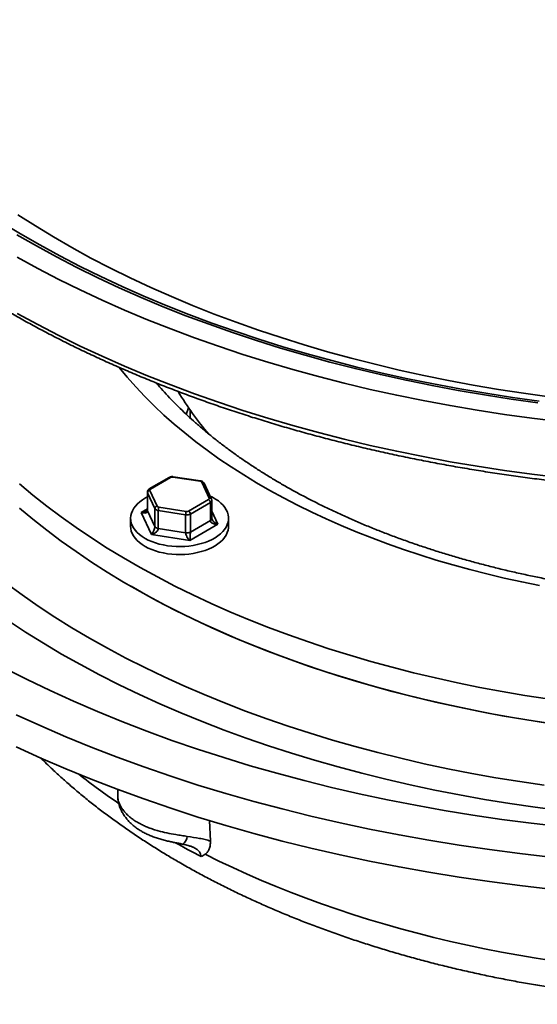
# Model space of a CAD drawing. Units: inches. Extents: x 0.2 to 8.4, y 0.1 to 10.9.
# Drawn here: x 6.9 to 7.2, y 7.7 to 8.3 of the extents above; entities that cross this region are included whole.
import ezdxf

# ---------------------------------------------------------------- set-up
doc = ezdxf.new("R2010")
doc.units = ezdxf.units.IN
doc.header["$MEASUREMENT"] = 0

msp = doc.modelspace()

# ---------------------------------------------------------------- linework, layer by layer
at = {"color": 8, "linetype": 'Continuous', "lineweight": 35}
for p, q in [((6.98431337, 8.02786086), (6.98584436, 8.03203275)), ((6.95565703, 7.96546014), (6.95950301, 7.96768038)), ((7.00060785, 7.96619809), (7.0044538, 7.95791206))]:
    msp.add_line(p, q, dxfattribs=at)
at = {"color": 7, "linetype": 'Continuous', "lineweight": 35}
for p, q in [((6.9868364, 8.03060247), (6.9868364, 8.02563152)), ((6.97349971, 7.98777205), (6.96074195, 7.98040715)), ((6.97428089, 7.9876947), (6.96152313, 7.9803298)), ((6.99321757, 7.98523241), (6.97579017, 7.98792816)), ((6.99345642, 7.9855007), (6.97602902, 7.98819645)), ((6.99899211, 7.97453397), (6.99432243, 7.98459459)), ((7.00040939, 7.97391596), (6.99573971, 7.98397658)), ((6.95950298, 7.97841613), (6.95950298, 7.96693353)), ((6.96427916, 7.9678886), (6.95960948, 7.97794922)), ((6.95960948, 7.97794922), (6.95960948, 7.96646662)), ((6.96111875, 7.97945853), (6.9657884, 7.96939788)), ((6.98582993, 7.96629778), (6.99858769, 7.97366268)), ((6.99969254, 7.97174902), (6.98693478, 7.96438412)), ((6.99969254, 7.96026641), (6.99969254, 7.97174902)), ((7.00060784, 7.96154205), (7.00060784, 7.97302466)), ((6.96219454, 7.95137524), (6.95565703, 7.96546014)), ((6.95960948, 7.96646662), (6.96427916, 7.95640599)), ((6.96427916, 7.95640599), (6.96427916, 7.9678886)), ((6.98391627, 7.96391721), (6.96648887, 7.96661296)), ((6.96648887, 7.96661296), (6.96648887, 7.95513035)), ((6.96689325, 7.96876007), (6.98432069, 7.96606434)), ((6.98693478, 7.96438412), (6.98693478, 7.95290151)), ((6.9488054, 7.96168609), (6.9488054, 7.95658271)), ((6.98391627, 7.9524346), (6.98391627, 7.96391721)), ((7.0044538, 7.95791206), (6.98659295, 7.94760121)), ((6.98693478, 7.95290151), (6.99969254, 7.96026641)), ((7.01130542, 7.95658273), (7.01130542, 7.96168611)), ((6.96648887, 7.95513035), (6.98391627, 7.9524346)), ((6.98659295, 7.94760121), (6.96219454, 7.95137524)), ((6.94065532, 7.78881901), (6.94065532, 7.78424382)), ((6.94068784, 7.78424478), (6.94070173, 7.78412114)), ((6.99923682, 7.76903853), (6.99972988, 7.75593011))]:
    msp.add_line(p, q, dxfattribs=at)
at = {"color": 8, "linetype": 'Continuous', "lineweight": 35, "flags": 128}
for points in [[(7.21575189, 8.03910072), (7.19951873, 8.04133767), (7.18339252, 8.04381912), (7.16738439, 8.04654343), (7.15150528, 8.0495087), (7.13576611, 8.05271294), (7.12017756, 8.0561539), (7.10475043, 8.05982928), (7.08949523, 8.06373651), (7.0744224, 8.06787292), (7.05954233, 8.0722357), (7.04486522, 8.07682186), (7.03040103, 8.08162822), (7.01615979, 8.08665154), (7.00215119, 8.09188832), (6.98838484, 8.097335), (6.97487021, 8.10298785), (6.96161654, 8.10884301), (6.94863288, 8.11489642), (6.93592815, 8.12114396), (6.92351112, 8.12758137), (6.91139023, 8.13420421), (6.89957378, 8.14100794), (6.88806989, 8.14798789), (6.8768865, 8.15513933)], [(6.86654282, 8.15030705), (6.87857635, 8.14300572), (6.89093679, 8.13588873), (6.90361578, 8.12896099), (6.91660452, 8.12222721), (6.92989416, 8.11569201), (6.94347554, 8.10935987), (6.95733945, 8.10323516), (6.97147631, 8.09732204), (6.98587645, 8.09162458), (7.00053003, 8.08614669), (7.01542698, 8.08089212), (7.03055708, 8.07586447), (7.04590998, 8.07106717), (7.06147511, 8.06650351), (7.0772419, 8.06217666), (7.09319947, 8.05808954), (7.10933688, 8.05424495), (7.12564308, 8.05064555), (7.14210695, 8.0472938), (7.15871714, 8.04419199), (7.1754623, 8.04134226), (7.19233095, 8.03874655), (7.20931153, 8.03640664)], [(7.20862581, 8.03533031), (7.19156567, 8.03768118), (7.17461797, 8.04028905), (7.15779437, 8.04315216), (7.14110633, 8.0462685), (7.12456531, 8.04963595), (7.10818269, 8.05325221), (7.09196964, 8.0571148), (7.0759373, 8.06122109), (7.06009663, 8.06556822), (7.04445854, 8.07015326), (7.02903369, 8.07497303), (7.01383267, 8.08002424), (6.99886592, 8.08530344), (6.98414371, 8.09080702), (6.96967607, 8.09653118), (6.95547296, 8.102472), (6.94154408, 8.10862542), (6.92789903, 8.11498722), (6.91454713, 8.12155305), (6.90149751, 8.12831838), (6.88875912, 8.13527859), (6.87634075, 8.14242893)], [(6.87654736, 8.09229934), (6.88961895, 8.08515708), (6.90300988, 8.07821478), (6.91671103, 8.07147722), (6.930713, 8.06494903), (6.94500617, 8.05863465), (6.95958081, 8.05253845), (6.97442686, 8.04666456), (6.98953416, 8.04101704), (7.00489241, 8.03559977), (7.02049099, 8.03041642), (7.03631927, 8.02547056), (7.05236642, 8.02076561), (7.06862143, 8.01630477), (7.08507311, 8.01209109), (7.10171023, 8.00812747), (7.11852139, 8.00441661), (7.13549501, 8.00096107), (7.15261954, 7.99776321), (7.16988321, 7.99482522), (7.1872742, 7.99214915), (7.20478053, 7.98973678), (7.22239032, 7.9875898)], [(7.20952657, 7.91880194), (7.19826099, 7.92109541), (7.18710328, 7.92355833), (7.17606108, 7.92618902), (7.16514193, 7.92898568), (7.15435334, 7.93194638), (7.14370272, 7.93506911), (7.13319734, 7.93835171), (7.12284439, 7.94179194), (7.11265101, 7.94538744), (7.10262414, 7.94913574), (7.09277068, 7.95303429), (7.08309739, 7.95708041), (7.07361088, 7.96127132), (7.06431764, 7.96560414), (7.05522405, 7.97007591), (7.04633636, 7.97468358), (7.03766066, 7.97942398), (7.02920287, 7.98429384), (7.0209688, 7.98928986), (7.01296411, 7.99440859), (7.00519425, 7.99964653), (6.99766458, 8.0050001), (6.99038024, 8.0104656), (6.98334624, 8.01603933), (6.97656736, 8.02171742), (6.97004829, 8.02749602), (6.9637935, 8.03337116), (6.95780725, 8.0393388), (6.95209364, 8.04539485), (6.94665662, 8.05153518), (6.94149987, 8.05775555), (6.94144354, 8.05782587)], [(6.95950298, 7.96693353), (6.95952973, 7.96669806), (6.95960948, 7.96646662)], [(6.86975867, 7.92009084), (6.87968462, 7.91282217), (6.88993678, 7.90570601), (6.90050812, 7.89874722), (6.9113914, 7.89195057), (6.92257909, 7.88532068)], [(6.87085323, 7.89634261), (6.88185778, 7.88909867), (6.89318698, 7.88202347), (6.90483315, 7.87512192)], [(6.92257909, 7.88532068), (6.93406364, 7.87886216), (6.94583706, 7.87257938), (6.95789134, 7.86647667), (6.97021824, 7.86055823), (6.98280931, 7.8548281), (6.99565584, 7.84929018), (7.00874913, 7.84394832), (7.02208014, 7.83880613), (7.03563973, 7.83386716), (7.04941864, 7.82913478), (7.06340742, 7.82461225), (7.0775965, 7.82030266), (7.09197613, 7.81620899), (7.10653642, 7.81233399), (7.1212675, 7.80868038), (7.13615916, 7.80525061), (7.15120123, 7.80204705), (7.16638343, 7.79907191), (7.1816953, 7.79632719), (7.19712644, 7.79381484), (7.21266616, 7.79153652)], [(6.90483315, 7.87512192), (6.91678829, 7.86839873), (6.92904422, 7.86185852), (6.94159245, 7.85550572), (6.95442449, 7.84934476), (6.96753146, 7.84337979), (6.98090447, 7.83761495), (6.99453428, 7.83205418), (7.00841157, 7.82670128), (7.02252684, 7.82155992), (7.03687039, 7.81663363), (7.05143242, 7.81192577), (7.06620292, 7.80743959), (7.08117178, 7.80317814), (7.09632876, 7.79914437), (7.11166345, 7.79534102), (7.12716535, 7.79177071), (7.14282384, 7.78843589), (7.15862816, 7.78533883), (7.17456751, 7.78248165), (7.19063095, 7.77986631), (7.2068075, 7.77749465), (7.22308602, 7.77536822)]]:
    msp.add_lwpolyline(points, dxfattribs=at)
at = {"color": 7, "linetype": 'Continuous', "lineweight": 35, "flags": 128}
for points in [[(6.87654736, 8.12802299), (6.88961895, 8.12088073), (6.90300988, 8.11393843), (6.91671103, 8.10720087), (6.930713, 8.10067268), (6.94500617, 8.0943583), (6.95958081, 8.0882621), (6.97442686, 8.08238821), (6.98953416, 8.07674069), (7.00489241, 8.07132341), (7.02049099, 8.06614007), (7.03631927, 8.06119421), (7.05236642, 8.05648926), (7.06862143, 8.05202842), (7.08507311, 8.04781474), (7.10171023, 8.04385112), (7.11852139, 8.04014026), (7.13549501, 8.03668471), (7.15261954, 8.03348686), (7.16988321, 8.03054887), (7.1872742, 8.0278728), (7.20478053, 8.02546043), (7.22239032, 8.02331345)], [(7.21482438, 7.84651584), (7.2002792, 7.84875401), (7.1858405, 7.85121124), (7.17151815, 7.8538858), (7.157322, 7.85677588), (7.14326177, 7.85987951), (7.12934709, 7.86319455), (7.1155875, 7.86671872), (7.10199243, 7.87044961), (7.08857116, 7.87438464), (7.07533297, 7.87852118), (7.06228686, 7.88285634), (7.04944182, 7.88738717), (7.0368066, 7.89211054), (7.02438991, 7.89702325), (7.01220021, 7.90212188), (7.00024591, 7.90740299), (6.98853518, 7.91286295), (6.97707603, 7.91849799), (6.96587632, 7.92430426), (6.95494378, 7.93027782), (6.94428579, 7.93641451), (6.93390977, 7.94271017), (6.92382276, 7.94916047), (6.91403167, 7.95576098), (6.90454328, 7.96250721), (6.89536402, 7.96939449), (6.88650021, 7.97641813), (6.87795793, 7.98357332)], [(6.98874008, 7.94435651), (6.98605302, 7.94398122), (6.98331904, 7.94374452), (6.98055948, 7.94364821), (6.97779598, 7.94369307), (6.9750502, 7.94387878), (6.97234355, 7.94420382), (6.96969728, 7.94466571), (6.96713203, 7.94526077), (6.96466796, 7.9459844), (6.96232435, 7.94683095), (6.96011947, 7.94779372), (6.95807062, 7.94886523), (6.95619384, 7.95003709), (6.9545038, 7.95130011), (6.95301375, 7.95264442), (6.95173533, 7.95405949), (6.95067852, 7.95553423), (6.94985168, 7.95705715), (6.94926117, 7.95861626), (6.94891173, 7.96019944), (6.948806, 7.96179423), (6.94894483, 7.96338817), (6.94932716, 7.96496881), (6.94994997, 7.96652374), (6.95080837, 7.9680408), (6.9518957, 7.96950814), (6.95320341, 7.97091426), (6.95472126, 7.97224815), (6.9564374, 7.97349939), (6.95833839, 7.97465817), (6.95950301, 7.97527582)], [(6.99953922, 7.97579064), (7.00103635, 7.97505582), (7.00300105, 7.97393302), (7.00478624, 7.97271442), (7.00637784, 7.97140947), (7.00776343, 7.97002843), (7.00893216, 7.96858209), (7.00987493, 7.9670818), (7.0105843, 7.96553928), (7.01105472, 7.96396658), (7.01128257, 7.96237606), (7.01126599, 7.96078013), (7.01100516, 7.95919129), (7.0105021, 7.95762197), (7.00976075, 7.95608446), (7.00878691, 7.95459078), (7.00758824, 7.95315266), (7.00617404, 7.95178129), (7.00455549, 7.95048748), (7.00274515, 7.94928129), (7.00075721, 7.94817216), (6.99860732, 7.94716884), (6.99631218, 7.94627912), (6.99388981, 7.94550997), (6.9913592, 7.94486743), (6.98874008, 7.94435651)], [(7.21482438, 7.83116487), (7.2002792, 7.83340305), (7.1858405, 7.83586027), (7.17151815, 7.83853483), (7.157322, 7.84142491), (7.14326177, 7.84452855), (7.12934709, 7.84784358), (7.1155875, 7.85136775), (7.10199243, 7.85509864), (7.08857116, 7.85903368), (7.07533297, 7.86317022), (7.06228686, 7.86750537), (7.04944182, 7.8720362), (7.0368066, 7.87675957), (7.02438991, 7.88167228), (7.01220021, 7.88677092), (7.00024591, 7.89205202), (6.98853518, 7.89751198), (6.97707603, 7.90314702), (6.96587632, 7.9089533), (6.95494378, 7.91492686), (6.94428579, 7.92106354), (6.93390977, 7.9273592), (6.92382276, 7.9338095), (6.91403167, 7.94041001), (6.90454328, 7.94715624), (6.89536402, 7.95404353), (6.88650021, 7.96106716), (6.87795793, 7.96822235)], [(6.98874008, 7.93925313), (6.98605302, 7.93887784), (6.98331904, 7.93864114), (6.98055948, 7.93854483), (6.97779598, 7.93858969), (6.9750502, 7.9387754), (6.97234355, 7.93910044), (6.96969728, 7.93956233), (6.96713203, 7.94015739), (6.96466796, 7.94088102), (6.96232435, 7.94172757), (6.96011947, 7.94269034), (6.95807062, 7.94376185), (6.95619384, 7.94493371), (6.9545038, 7.94619673), (6.95301375, 7.94754104), (6.95173533, 7.94895611), (6.95067852, 7.95043085), (6.94985168, 7.95195377), (6.94926117, 7.95351288), (6.94891173, 7.95509606), (6.9488054, 7.95658271)], [(7.01130542, 7.95658273), (7.01126599, 7.95567675), (7.01100516, 7.95408791), (7.0105021, 7.95251859), (7.00976075, 7.95098108), (7.00878691, 7.9494874), (7.00758824, 7.94804928), (7.00617404, 7.94667791), (7.00455549, 7.94538409), (7.00274515, 7.9441779), (7.00075721, 7.94306878), (6.99860732, 7.94206546), (6.99631218, 7.94117574), (6.99388981, 7.94040659), (6.9913592, 7.93976405), (6.98874008, 7.93925313)], [(6.9490956, 7.91830696), (6.95987694, 7.91224391), (6.97092946, 7.90634583), (6.98224567, 7.9006168), (6.99381778, 7.89506075), (7.00563785, 7.88968146), (7.01769777, 7.88448264), (7.02998935, 7.87946786), (7.04250408, 7.87464053), (7.05523341, 7.87000397), (7.06816863, 7.86556137), (7.08130089, 7.86131576), (7.09462115, 7.85727007), (7.10812027, 7.85342702), (7.12178905, 7.84978932), (7.13561809, 7.84635939), (7.14959795, 7.84313965), (7.16371897, 7.84013225), (7.17797157, 7.83733928), (7.19234591, 7.83476264), (7.20683212, 7.83240409), (7.22142037, 7.8302653)], [(6.86842564, 7.86614313), (6.88275702, 7.85888763), (6.89741248, 7.85185119), (6.91238197, 7.84503861), (6.92765527, 7.8384546), (6.94322182, 7.83210362), (6.95907109, 7.82599007), (6.97519211, 7.82011813), (6.99157389, 7.81449181), (7.00820514, 7.80911497), (7.02507453, 7.80399129), (7.04217047, 7.79912431), (7.05948129, 7.79451735), (7.076995, 7.79017355), (7.09469973, 7.78609589), (7.11258329, 7.78228719), (7.1306334, 7.77875003), (7.14883771, 7.77548686), (7.16718378, 7.77249991), (7.18565899, 7.76979121), (7.20425067, 7.76736262), (7.22294614, 7.76521584)], [(6.87577957, 7.83642928), (6.89145581, 7.82929511), (6.90745012, 7.82240024), (6.92375163, 7.81574945), (6.94034911, 7.80934727), (6.95723121, 7.8031981), (6.97438637, 7.79730616), (6.99180281, 7.79167548), (7.00946862, 7.78630993), (7.02737167, 7.78121317), (7.04549971, 7.77638872), (7.06384027, 7.77183983), (7.08238082, 7.76756967), (7.10110866, 7.76358116), (7.12001094, 7.75987702), (7.13907468, 7.75645978), (7.15828686, 7.75333182), (7.17763429, 7.75049524), (7.19710371, 7.74795201), (7.21668179, 7.74570387)], [(6.87577957, 7.81601576), (6.89145581, 7.80888159), (6.90745012, 7.80198672), (6.92375163, 7.79533593), (6.94034911, 7.78893375), (6.95723121, 7.78278458), (6.97438637, 7.77689264), (6.99180281, 7.77126196), (7.00946862, 7.76589641), (7.02737167, 7.76079965), (7.04549971, 7.7559752), (7.06384027, 7.75142631), (7.08238082, 7.74715615), (7.10110866, 7.74316764), (7.12001094, 7.7394635), (7.13907468, 7.73604626), (7.15828686, 7.7329183), (7.17763429, 7.73008172), (7.19710371, 7.72753849), (7.21668179, 7.72529035)], [(6.99640795, 7.74756963), (7.00515666, 7.74322609), (7.01406292, 7.7389906), (7.02312275, 7.73486508), (7.03233201, 7.73085135), (7.04168665, 7.72695126), (7.05118239, 7.72316651), (7.06081499, 7.71949884), (7.07058012, 7.71594989), (7.08047341, 7.71252126), (7.09049039, 7.70921448), (7.10062653, 7.70603103), (7.11087736, 7.70297237), (7.12123816, 7.70003985), (7.13170432, 7.69723477), (7.14227119, 7.69455845), (7.15293394, 7.69201204), (7.16368781, 7.6895967), (7.17452799, 7.68731354), (7.18544957, 7.68516355), (7.19644767, 7.68314772), (7.2075173, 7.68126695), (7.21865353, 7.67952207)]]:
    msp.add_lwpolyline(points, dxfattribs=at)
at = {"color": 7, "linetype": 'Continuous', "lineweight": 35}
for centre, radius, start, end in [((7.14738572, 8.14271222), 0.19581235, 210.80133095, 220.61805348), ((6.97538314, 7.98556428), 0.00239867, 80.23018904, 117.35639274), ((6.99313218, 7.98380864), 0.00142633, 33.43778486, 86.56759167), ((6.96129685, 7.97777116), 0.00169674, 96.02508044, 173.97623948), ((6.96176638, 7.97968743), 0.00068688, 110.73988008, 199.46520931), ((6.99834436, 7.97430513), 0.00068698, 290.74414075, 19.45757361), ((6.99729377, 7.97163986), 0.00240125, 2.60544794, 57.39455221), ((6.96596644, 7.96771062), 0.00169664, 96.02355222, 173.97847223), ((6.96665959, 7.96946038), 0.00285254, 213.43655788, 266.56881865), ((6.96697865, 7.97018384), 0.00142633, 213.43778486, 266.56759167), ((6.97244811, 7.96660224), 0.00595925, 158.7710082, 179.89698039), ((6.98987703, 7.96390612), 0.00596077, 158.77262778, 179.8934737), ((6.9847304, 7.96864453), 0.00479691, 260.22846846, 297.35751613), ((6.98472778, 7.96842785), 0.00239832, 260.22728515, 297.35803186), ((6.98453601, 7.96427496), 0.00240125, 2.60544794, 57.39455221), ((6.96665959, 7.95797778), 0.00285254, 213.43655788, 266.56881865), ((6.9847304, 7.95716192), 0.00479691, 260.22846846, 297.35751613)]:
    msp.add_arc(centre, radius, start, end, dxfattribs=at)
at = {"color": 8, "linetype": 'Continuous', "lineweight": 35}
for centre, radius, start, end in [((6.97382321, 7.98705582), 0.0007859, 54.38238793, 114.30715838), ((6.97610521, 7.98788816), 0.00031757, 103.8824819, 172.76267863), ((6.99353249, 7.98519251), 0.00031744, 103.86572535, 172.77943518), ((6.99461617, 7.9833341), 0.00129427, 29.76269769, 103.11787499), ((6.96059054, 7.97841848), 0.00108752, 179.38751781, 205.56255598), ((6.96106955, 7.97973222), 0.00075023, 52.80055304, 115.91155448), ((6.99928591, 7.9732748), 0.00129299, 29.42663348, 103.13374383), ((6.99903351, 7.97318984), 0.00158439, 294.57952864, 353.50727805), ((6.99903714, 7.96170287), 0.00157891, 294.52553685, 354.15420508), ((7.18052039, 8.13333218), 0.4267987, 231.67228216, 235.8890315), ((6.97675502, 7.76020607), 0.00831757, 310.82551822, 351.10000422), ((7.24139798, 8.2278129), 0.5416021, 240.8358092, 242.80268987)]:
    msp.add_arc(centre, radius, start, end, dxfattribs=at)
at = {"color": 7, "linetype": 'Continuous', "lineweight": 35}
for centre, major_axis, ratio, start_param, end_param in [((6.95565703, 7.96801183), (0.00377525, -0.0022314), 0.524416993, 5.012960385, 6.583756712), ((7.00445381, 7.96046376), (0.00475897, 0.00027646), 0.534640117, 3.110544025, 4.681340352), ((6.96219456, 7.95392694), (0.0016807, 0.00350824), 0.351508876, 4.079384509, 5.650180835), ((6.96219456, 7.95392694), (0.00419525, 0.00172051), 0.532954371, 4.497203966, 6.068000293), ((6.98659295, 7.9501529), (-0.00227872, 0.00328118), 0.42798148, 0.552290107, 2.123086434), ((6.98659295, 7.9501529), (0.00025149, 0.00375044), 0.061736586, 3.968267414, 5.539063741)]:
    msp.add_ellipse(centre, major_axis=major_axis, ratio=ratio, start_param=start_param, end_param=end_param, dxfattribs=at)
at = {"color": 8, "linetype": 'Continuous', "lineweight": 35}
for centre, major_axis, ratio, start_param, end_param in [((6.95565703, 7.96801183), (0.00475897, 0.00027646), 0.534640117, 4.681340352, 5.48284922), ((7.00445381, 7.96046376), (0.00377525, -0.0022314), 0.524416993, 3.802002234, 5.012960385)]:
    msp.add_ellipse(centre, major_axis=major_axis, ratio=ratio, start_param=start_param, end_param=end_param, dxfattribs=at)
at = {"color": 7, "linetype": 'Continuous', "lineweight": 35}
for points, knots in [([(6.66840831, 8.36593081), (6.66851821, 8.36384691), (6.66875328, 8.3593898), (6.66937904, 8.35256602), (6.67022768, 8.34546077), (6.67129871, 8.33836554), (6.67258481, 8.3312823), (6.67408756, 8.32421324), (6.67580608, 8.31716052), (6.67774006, 8.31012626), (6.67988894, 8.30311268), (6.68225218, 8.29612196), (6.68482918, 8.2891563), (6.68761924, 8.28221795), (6.69062146, 8.27530909), (6.6938351, 8.26843201), (6.6972593, 8.26158891), (6.70089281, 8.25478206), (6.70473475, 8.24801371), (6.70878391, 8.24128611), (6.7130389, 8.23460145), (6.71749855, 8.227962), (6.72216129, 8.22136994), (6.72702582, 8.2148275), (6.73209031, 8.2083368), (6.73735338, 8.20190006), (6.74281309, 8.19551935), (6.74846774, 8.18919678), (6.75431549, 8.18293445), (6.76035444, 8.17673441), (6.76658243, 8.17059861), (6.77299758, 8.16452914), (6.77959777, 8.1585279), (6.78638069, 8.15259679), (6.79334418, 8.14673774), (6.80048605, 8.14095263), (6.8078038, 8.13524324), (6.81529512, 8.12961143), (6.82295755, 8.12405889), (6.83078862, 8.11858746), (6.83878576, 8.11319876), (6.84694634, 8.1078945), (6.85526785, 8.10267635), (6.8637474, 8.09754588), (6.87238244, 8.09250471), (6.88117007, 8.0875544), (6.8901075, 8.0826964), (6.89919187, 8.07793229), (6.90842031, 8.07326348), (6.91778986, 8.06869142), (6.92729749, 8.06421747), (6.93694028, 8.05984306), (6.94671501, 8.05556944), (6.95661868, 8.05139798), (6.96664819, 8.04732996), (6.97680017, 8.04336652), (6.98707165, 8.03950902), (6.99745916, 8.03575848), (7.00795962, 8.03211622), (7.0185695, 8.02858312), (7.02928561, 8.02516047), (7.0401045, 8.0218492), (7.05102276, 8.01865035), (7.06203691, 8.01556486), (7.07314357, 8.01259376), (7.08433913, 8.00973785), (7.09562011, 8.00699806), (7.10698299, 8.00437523), (7.11842412, 8.00187011), (7.12993996, 7.99948356), (7.14152683, 7.9972162), (7.15318111, 7.99506881), (7.16489909, 7.99304194), (7.17667714, 7.99113633), (7.18851153, 7.98935252), (7.20039851, 7.98769101), (7.21233435, 7.98615238), (7.22431529, 7.984737), (7.23633758, 7.98344544), (7.24839741, 7.98227799), (7.26049099, 7.98123504), (7.2726145, 7.98031689), (7.28476415, 7.97952387), (7.29693611, 7.97885619), (7.30912654, 7.97831404), (7.32133161, 7.97789762), (7.33354746, 7.97760701), (7.34577027, 7.97744237), (7.35799618, 7.97740369), (7.37022135, 7.977491), (7.38244192, 7.97770425), (7.39465403, 7.97804349), (7.40685386, 7.97850839), (7.41903756, 7.97909907), (7.4312013, 7.97981511), (7.44334124, 7.98065648), (7.45545354, 7.98162284), (7.46753444, 7.98271386), (7.4795801, 7.98392926), (7.49158675, 7.98526865), (7.50355059, 7.98673163), (7.51546787, 7.98831771), (7.52733484, 7.99002647), (7.53914773, 7.99185734), (7.5509029, 7.99380976), (7.56259653, 7.9958832), (7.57422507, 7.99807688), (7.58578474, 8.00039033), (7.59727199, 8.00282268), (7.60868316, 8.00537326), (7.62001469, 8.00804121), (7.63126291, 8.01082592), (7.64242442, 8.01372628), (7.65349562, 8.01674157), (7.66447299, 8.01987086), (7.67535315, 8.02311311), (7.68613261, 8.02646745), (7.69680804, 8.02993274), (7.70737596, 8.03350804), (7.71783314, 8.03719217), (7.72817625, 8.04098404), (7.73840197, 8.04488252), (7.74850706, 8.04888645), (7.75848845, 8.05299448), (7.76834282, 8.05720553), (7.77806717, 8.06151822), (7.78765829, 8.06593129), (7.79711329, 8.07044331), (7.80642904, 8.07505302), (7.81560264, 8.07975893), (7.82463108, 8.08455968), (7.83351158, 8.08945375), (7.84224127, 8.09443967), (7.85081735, 8.09951591), (7.85923704, 8.10468094), (7.86749765, 8.10993317), (7.87559649, 8.11527098), (7.88353104, 8.12069269), (7.8912986, 8.12619668), (7.89889669, 8.13178122), (7.90632281, 8.13744459), (7.91357464, 8.14318497), (7.92064967, 8.14900066), (7.92754561, 8.15488977), (7.9342603, 8.16085045), (7.94079133, 8.16688085), (7.94713675, 8.17297897), (7.95329431, 8.17914294), (7.95926198, 8.18537077), (7.96503782, 8.1916604), (7.97061986, 8.19800984), (7.97600636, 8.20441694), (7.98119532, 8.2108797), (7.9861852, 8.21739588), (7.99097418, 8.2239634), (7.99556081, 8.23058001), (7.99994363, 8.23724351), (8.00412106, 8.24395169), (8.00809173, 8.25070228), (8.01185454, 8.25749297), (8.0154082, 8.26432149), (8.01875159, 8.27118555), (8.02188378, 8.27808282), (8.02480368, 8.285011), (8.02751064, 8.29196776), (8.03000369, 8.2989508), (8.03228232, 8.30595782), (8.03434579, 8.31298651), (8.03619361, 8.32003462), (8.03782533, 8.32709986), (8.03924081, 8.33417996), (8.04043861, 8.34127275), (8.04142245, 8.34837595), (8.04217756, 8.3554876), (8.04266043, 8.36140559), (8.04280898, 8.36495372), (8.04285813, 8.36612759)], [0, 0, 0, 0, 0.005025342, 0.010748363, 0.016472073, 0.022196769, 0.027922734, 0.033650242, 0.039379533, 0.045110816, 0.050844291, 0.056580058, 0.062318284, 0.068059004, 0.073802333, 0.079548232, 0.085296731, 0.091047799, 0.096801356, 0.102557349, 0.108315696, 0.114076269, 0.11983895, 0.125603632, 0.13137017, 0.137138418, 0.142908261, 0.148679557, 0.154452171, 0.160225956, 0.166000814, 0.171776602, 0.177553209, 0.183330535, 0.189108473, 0.194886924, 0.200665809, 0.206445043, 0.212224546, 0.218004257, 0.223784114, 0.229564061, 0.235344045, 0.241124013, 0.246903924, 0.252683746, 0.25846345, 0.264243009, 0.270022405, 0.275801614, 0.281580626, 0.287359431, 0.293138008, 0.298916359, 0.304694476, 0.31047235, 0.316249986, 0.32202737, 0.327804525, 0.333581428, 0.339358099, 0.345134534, 0.350910734, 0.356686711, 0.362462473, 0.36823801, 0.37401334, 0.379788486, 0.385563417, 0.391338183, 0.397112765, 0.402887181, 0.408661422, 0.414435531, 0.420209499, 0.425983325, 0.431757033, 0.437530616, 0.44330411, 0.449077498, 0.454850799, 0.460624028, 0.466397173, 0.472170286, 0.477943346, 0.483716343, 0.489489346, 0.4952623, 0.50103526, 0.506808229, 0.512581192, 0.518354166, 0.52412718, 0.529900227, 0.535673323, 0.541446468, 0.547219671, 0.552992948, 0.558766324, 0.564539785, 0.570313344, 0.576087034, 0.581860825, 0.587634767, 0.593408836, 0.599183061, 0.604957445, 0.610731995, 0.616506728, 0.622281646, 0.628056753, 0.633832066, 0.639607591, 0.645383332, 0.651159292, 0.656935491, 0.662711922, 0.668488608, 0.674265532, 0.680042719, 0.68582016, 0.691597852, 0.697375809, 0.703154027, 0.708932499, 0.714711231, 0.72049021, 0.726269436, 0.732048898, 0.737828584, 0.743608481, 0.749388574, 0.755168842, 0.760949262, 0.766729809, 0.772510452, 0.778291154, 0.78407187, 0.789852544, 0.795633127, 0.801413562, 0.807193777, 0.812973705, 0.818753275, 0.824532398, 0.830310974, 0.836088916, 0.841866109, 0.847642452, 0.853417821, 0.859192087, 0.864965116, 0.87073679, 0.876506949, 0.88227548, 0.888042225, 0.893807043, 0.899569818, 0.905330428, 0.911088723, 0.916844631, 0.922598038, 0.928348895, 0.934097137, 0.939842756, 0.945585734, 0.951326104, 0.957063966, 0.962799359, 0.968532441, 0.974263355, 0.97999232, 0.985719537, 0.991445242, 0.997169735, 1, 1, 1, 1]), ([(7.74610211, 8.04795905), (7.74500681, 8.04668105), (7.74256189, 8.04382831), (7.73853425, 8.03944641), (7.73406831, 8.03481128), (7.72941059, 8.03022642), (7.72457012, 8.02569266), (7.71954667, 8.02121252), (7.71434254, 8.0167882), (7.70895965, 8.01242201), (7.70340007, 8.0081163), (7.69766607, 8.00387345), (7.69175998, 7.99969587), (7.68568426, 7.99558599), (7.67944171, 7.99154618), (7.67303504, 7.98757894), (7.66726515, 7.98415952), (7.66244397, 7.98140303), (7.65755736, 7.97867924), (7.65174672, 7.97554696), (7.64468988, 7.97190665), (7.63748496, 7.96835076), (7.63013554, 7.96488152), (7.6226452, 7.96150107), (7.61501758, 7.95821152), (7.60725649, 7.9550149), (7.59936577, 7.95191319), (7.59134937, 7.94890832), (7.58321133, 7.94600215), (7.57495574, 7.9431965), (7.56658681, 7.94049308), (7.55810878, 7.93789359), (7.54952596, 7.93539965), (7.54084282, 7.93301272), (7.5320637, 7.93073439), (7.52319321, 7.92856595), (7.51423586, 7.92650878), (7.5051963, 7.92456413), (7.49607914, 7.92273321), (7.48688915, 7.92101711), (7.47763106, 7.91941687), (7.46830963, 7.91793351), (7.45892971, 7.91656789), (7.44949617, 7.91532082), (7.44001386, 7.91419311), (7.43048771, 7.91318542), (7.42092267, 7.91229833), (7.41132369, 7.91153241), (7.40169575, 7.91088813), (7.39204383, 7.91036587), (7.38237293, 7.90996592), (7.3726881, 7.90968854), (7.36299433, 7.90953392), (7.35329667, 7.90950212), (7.34360014, 7.90959319), (7.33390981, 7.90980709), (7.32423072, 7.91014363), (7.31456789, 7.91060266), (7.30492635, 7.91118394), (7.29531108, 7.91188701), (7.28572709, 7.91271156), (7.27617933, 7.91365704), (7.26667277, 7.91472291), (7.25721233, 7.91590848), (7.24780294, 7.9172131), (7.23844945, 7.91863593), (7.22915673, 7.92017614), (7.21992959, 7.92183278), (7.21077281, 7.92360484), (7.20169114, 7.92549125), (7.19268926, 7.92749086), (7.18377184, 7.92960243), (7.17494349, 7.9318247), (7.16620875, 7.93415625), (7.15757216, 7.93659568), (7.14903813, 7.93914146), (7.14061105, 7.94179204), (7.13229522, 7.94454572), (7.12409495, 7.94740084), (7.11601437, 7.95035557), (7.10805757, 7.95340807), (7.10022864, 7.95655645), (7.09253144, 7.95979868), (7.08496987, 7.96313275), (7.07754769, 7.96655656), (7.07026857, 7.97006794), (7.06313607, 7.97366467), (7.05615364, 7.97734449), (7.0493246, 7.98110505), (7.04265227, 7.98494404), (7.03613971, 7.98885903), (7.02978992, 7.99284757), (7.02360582, 7.99690722), (7.01759011, 8.00103547), (7.01174546, 8.00522978), (7.0060744, 8.00948758), (7.00057934, 8.01380633), (6.99526246, 8.01818348), (6.99012583, 8.02261653), (6.98517122, 8.02710298), (6.98040122, 8.03164054), (6.97581416, 8.03622627), (6.9714242, 8.04086003), (6.96787797, 8.04476775), (6.96587093, 8.04714301), (6.96519225, 8.0479462)], [0, 0, 0, 0, 0.008022455, 0.017907659, 0.027777663, 0.037634811, 0.047481227, 0.057318839, 0.067149369, 0.076974383, 0.08679524, 0.09661316, 0.106429205, 0.116244297, 0.126059181, 0.135874392, 0.145690557, 0.151930097, 0.157076823, 0.166896397, 0.176718662, 0.186543568, 0.196371341, 0.206202168, 0.216036174, 0.225873465, 0.23571409, 0.245558074, 0.255405416, 0.265256097, 0.275110079, 0.284967281, 0.294827644, 0.304691065, 0.314557449, 0.324426683, 0.334298628, 0.344173197, 0.354050226, 0.3639296, 0.373811147, 0.383694751, 0.393580263, 0.403467512, 0.413356363, 0.423246694, 0.433138295, 0.443031027, 0.452924733, 0.462819294, 0.472714522, 0.482610274, 0.492506357, 0.502402664, 0.512299028, 0.522195221, 0.532091089, 0.541986502, 0.551881256, 0.561775211, 0.571668248, 0.581560139, 0.591450789, 0.601340019, 0.611227654, 0.621113567, 0.630997606, 0.6408796, 0.650759408, 0.660636874, 0.670511871, 0.680384261, 0.690253878, 0.700120618, 0.709984321, 0.719844908, 0.729702256, 0.739556261, 0.749406837, 0.759253918, 0.769097441, 0.778937372, 0.788773702, 0.798606435, 0.808435615, 0.818261315, 0.828083646, 0.837902768, 0.847718886, 0.857532261, 0.867343218, 0.877152153, 0.886959541, 0.896765949, 0.906572024, 0.916378286, 0.926185585, 0.935994899, 0.945807345, 0.955624204, 0.9654469, 0.975277069, 0.985116482, 0.994967174, 1, 1, 1, 1]), ([(6.97602902, 7.98819645), (6.97587187, 7.98821528), (6.97544092, 7.98826691), (6.9747119, 7.98821767), (6.97401579, 7.98803978), (6.97363678, 7.98784316), (6.97349971, 7.98777205)], [0, 0, 0, 0, 0.17958971, 0.492502914, 0.816463297, 1, 1, 1, 1]), ([(6.99573971, 7.98397658), (6.9956386, 7.98415468), (6.9954334, 7.98451613), (6.99494955, 7.98494325), (6.99434296, 7.98528167), (6.99381714, 7.9854406), (6.99350574, 7.98549248), (6.99345642, 7.9855007)], [0, 0, 0, 0, 0.217552714, 0.441533833, 0.680875774, 0.949450415, 1, 1, 1, 1]), ([(6.96074195, 7.98040715), (6.96059519, 7.98031229), (6.96026022, 7.98009576), (6.95985527, 7.97963466), (6.95956111, 7.97905754), (6.95952606, 7.97864226), (6.95950922, 7.97844274)], [0, 0, 0, 0, 0.214863933, 0.490413745, 0.755168035, 1, 1, 1, 1]), ([(7.00060161, 7.97299805), (7.00060379, 7.97301207), (7.00064041, 7.97324743), (7.00055305, 7.97356952), (7.00043867, 7.97384535), (7.00040939, 7.97391596)], [0, 0, 0, 0, 0.045005707, 0.755542273, 1, 1, 1, 1]), ([(6.95950298, 7.96693353), (6.95950195, 7.96691072), (6.95949773, 7.96681756), (6.95946891, 7.96675206), (6.95936497, 7.96657999), (6.95914643, 7.96643077), (6.95904476, 7.96636135)], [0, 0, 0, 0, 0.11081329, 0.452740247, 0.745411929, 1, 1, 1, 1]), ([(7.00076667, 7.96101248), (7.00073608, 7.96107065), (7.00063274, 7.96126718), (7.0006131, 7.9614338), (7.00060907, 7.96151678), (7.00060784, 7.96154205)], [0, 0, 0, 0, 0.2262656995, 0.7643891957, 1, 1, 1, 1]), ([(6.8915301, 7.8089247), (6.89275595, 7.80769983), (6.89591264, 7.80454568), (6.90120877, 7.79955898), (6.907395, 7.79395223), (6.91377402, 7.78843253), (6.92033281, 7.78299774), (6.92707067, 7.77765155), (6.93398332, 7.77239599), (6.94106744, 7.7672333), (6.94831941, 7.76216562), (6.95573556, 7.75719484), (6.96331218, 7.75232282), (6.97091185, 7.74763418), (6.97646002, 7.74434577), (6.98082349, 7.74181848), (6.98535413, 7.73923137), (6.9922153, 7.73543585), (7.00048885, 7.7310444), (7.00890148, 7.72676088), (7.01744986, 7.72258629), (7.02613024, 7.71852196), (7.03493893, 7.714569), (7.04387219, 7.71072862), (7.05292624, 7.70700175), (7.0620974, 7.70338961), (7.07138188, 7.69989305), (7.08077588, 7.6965131), (7.09027571, 7.69325069), (7.09987747, 7.69010668), (7.1095774, 7.68708187), (7.11937162, 7.68417716), (7.12925636, 7.68139326), (7.13922772, 7.67873101), (7.14928181, 7.67619103), (7.15941473, 7.67377407), (7.16962257, 7.67148077), (7.17990137, 7.66931169), (7.19024721, 7.66726759), (7.20065608, 7.66534879), (7.211124, 7.66355602), (7.22164697, 7.66188963), (7.23222096, 7.66035016), (7.24284193, 7.65893802), (7.25350582, 7.6576536), (7.26420856, 7.6564972), (7.27494607, 7.65546923), (7.28571428, 7.6545699), (7.29650907, 7.65379951), (7.30732633, 7.65315827), (7.31816195, 7.65264632), (7.32901179, 7.65226384), (7.33987174, 7.65201092), (7.35073764, 7.65188764), (7.3616054, 7.65189402), (7.37247082, 7.65203009), (7.38332978, 7.65229573), (7.39417809, 7.65269097), (7.40501165, 7.6532156), (7.41582633, 7.65386956), (7.42661801, 7.65465261), (7.43738262, 7.65556447), (7.44811603, 7.65660502), (7.45881416, 7.65777383), (7.46947296, 7.65907069), (7.48008837, 7.66049516), (7.49065632, 7.66204688), (7.50117281, 7.6637254), (7.51163382, 7.66553027), (7.52203536, 7.66746104), (7.53237346, 7.6695171), (7.54264418, 7.67169791), (7.55284356, 7.67400299), (7.56296772, 7.67643153), (7.57301274, 7.67898305), (7.58297474, 7.68165684), (7.59284993, 7.6844521), (7.6026344, 7.68736821), (7.61232446, 7.69040428), (7.62191616, 7.69355966), (7.63140588, 7.6968334), (7.64078982, 7.70022469), (7.65006423, 7.70373272), (7.65922543, 7.70735638), (7.66826972, 7.71109496), (7.67719333, 7.71494731), (7.68599275, 7.71891246), (7.69466416, 7.72298938), (7.70320402, 7.72717694), (7.71160862, 7.73147399), (7.71987438, 7.73587937), (7.72799762, 7.74039178), (7.73597466, 7.74501003), (7.74380201, 7.74973258), (7.75147588, 7.75455809), (7.75899253, 7.75948497), (7.76634839, 7.76451153), (7.77353964, 7.76963601), (7.78056289, 7.7748566), (7.78741417, 7.78017143), (7.79409056, 7.78557819), (7.80058679, 7.79107547), (7.80690535, 7.79665814), (7.81302042, 7.80233437), (7.81731127, 7.8064358), (7.8195077, 7.80867063), (7.81978901, 7.80895686)], [0, 0, 0, 0, 0.006235028, 0.016055717, 0.025892302, 0.035742836, 0.045605473, 0.055478422, 0.065360009, 0.075248654, 0.085142915, 0.095041452, 0.104943052, 0.114846622, 0.124236629, 0.125856399, 0.131122338, 0.141027581, 0.150930286, 0.160831125, 0.170729618, 0.180625353, 0.190517993, 0.200407257, 0.210292939, 0.220174869, 0.230052941, 0.239927066, 0.249797229, 0.259663411, 0.269525628, 0.279383934, 0.289238403, 0.299089133, 0.308936226, 0.31877978, 0.328619966, 0.338456902, 0.348290741, 0.358121673, 0.367949817, 0.377775361, 0.387598521, 0.397419439, 0.407238301, 0.417055302, 0.426870643, 0.43668448, 0.44649706, 0.456308539, 0.466119105, 0.475928988, 0.485738344, 0.495547394, 0.50535632, 0.515165364, 0.524974595, 0.53478425, 0.544594507, 0.554405575, 0.564217654, 0.574030938, 0.583845634, 0.593661899, 0.603479983, 0.613300052, 0.623122283, 0.632946881, 0.642774051, 0.652603941, 0.662436765, 0.672272687, 0.682111872, 0.691954493, 0.70180071, 0.711650655, 0.721504494, 0.731362318, 0.741224289, 0.751090433, 0.760960883, 0.770835673, 0.780714831, 0.790598359, 0.800486217, 0.810378336, 0.820274608, 0.830174866, 0.840078906, 0.849986446, 0.859897151, 0.869810607, 0.87972632, 0.889643712, 0.899562106, 0.909480535, 0.919397979, 0.929313404, 0.939225636, 0.949133404, 0.959035282, 0.96892973, 0.978815104, 0.988689623, 0.998551414, 1, 1, 1, 1]), ([(6.94068983, 7.784121), (6.94070571, 7.78357018), (6.94073915, 7.78240981), (6.94101427, 7.78064596), (6.9414734, 7.77879899), (6.94213913, 7.77693786), (6.94299023, 7.77508764), (6.94405475, 7.7732088), (6.94535548, 7.77130249), (6.94687923, 7.76941491), (6.94861064, 7.76758174), (6.95053034, 7.76583414), (6.95261807, 7.76419705), (6.95484476, 7.76269808), (6.95721441, 7.76133739), (6.95972609, 7.7601018), (6.96241073, 7.75897056), (6.96521505, 7.75795727), (6.96808097, 7.75706593), (6.97095195, 7.75629275), (6.97368009, 7.75565309), (6.97626899, 7.75511287), (6.97866529, 7.75463721), (6.98065442, 7.75424761), (6.98179482, 7.75400285), (6.98219412, 7.75391715)], [0, 0, 0, 0, 0.032101835, 0.067626896, 0.105513863, 0.144837591, 0.18469277, 0.228390216, 0.27436585, 0.321981802, 0.370492648, 0.419332411, 0.468187155, 0.516939096, 0.564430742, 0.613968032, 0.664773453, 0.715998064, 0.766495089, 0.815582638, 0.862881308, 0.9029569, 0.943084616, 0.980071361, 1, 1, 1, 1]), ([(6.98497244, 7.75891926), (6.98763477, 7.75851963), (6.99022495, 7.75813084), (6.99397121, 7.75742906), (6.99519323, 7.75717504), (6.9975327, 7.75660752), (6.99865651, 7.7562931), (6.99972988, 7.7559301)], [0, 0, 0, 0, 0.5, 0.5, 0.75, 0.75, 1, 1, 1, 1]), ([(6.98220053, 7.75390837), (6.98258995, 7.75382515), (6.98347247, 7.75363654), (6.98479137, 7.75332375), (6.98610786, 7.75297338), (6.98725877, 7.7526168), (6.98817841, 7.75228035), (6.98879458, 7.75201534), (6.98901644, 7.75189741), (6.98909034, 7.75185814)], [0, 0, 0, 0, 0.137773497, 0.3122253, 0.482904142, 0.646753881, 0.796014513, 0.932056688, 1, 1, 1, 1]), ([(6.99972988, 7.7559301), (6.9997642, 7.75499243), (6.99971356, 7.75411155), (6.99945301, 7.75245654), (6.99924088, 7.75167756), (6.99866385, 7.75025176), (6.99830458, 7.74961436), (6.99745558, 7.74848055), (6.99696438, 7.74797946), (6.99640793, 7.74756962)], [0, 0, 0, 0, 0.25, 0.25, 0.5, 0.5, 0.75, 0.75, 1, 1, 1, 1])]:
    msp.add_open_spline(points, degree=3, knots=knots, dxfattribs=at)
at = {"color": 8, "linetype": 'Continuous', "lineweight": 35}
for points, knots in [([(6.94070173, 7.78412114), (6.94074004, 7.78342341), (6.94080717, 7.78220076), (6.94145999, 7.78021449), (6.94231227, 7.77836085), (6.94348364, 7.77645706), (6.94494527, 7.77456459), (6.94667136, 7.77273519), (6.94865541, 7.77097487), (6.95091241, 7.76929289), (6.95307944, 7.76793023), (6.95531808, 7.76669988), (6.95760452, 7.76559342), (6.96038909, 7.7644393), (6.96334627, 7.76339574), (6.96715636, 7.76225116), (6.97192095, 7.76110363), (6.97693733, 7.76016831), (6.98132559, 7.75946587), (6.98375322, 7.75910201), (6.98497245, 7.75891926)], [0, 0, 0, 0, 0.069440582, 0.121680538, 0.173924479, 0.227806621, 0.281691072, 0.33398342, 0.386276209, 0.440075531, 0.493874878, 0.525078786, 0.574085078, 0.623091342, 0.673329989, 0.723567963, 0.807556952, 0.893172754, 0.946348089, 1, 1, 1, 1]), ([(6.99385539, 7.7460915), (6.99381005, 7.74634275), (6.99367007, 7.74711836), (6.9931763, 7.74834763), (6.99252853, 7.74924545), (6.9916248, 7.75021712), (6.99068373, 7.75100526), (6.98949964, 7.75162113), (6.98907991, 7.75183944)], [0, 0, 0, 0, 0.1039282595, 0.3208277324, 0.54638356, 0.549701992, 0.8403791354, 1, 1, 1, 1])]:
    msp.add_open_spline(points, degree=3, knots=knots, dxfattribs=at)
at = {"color": 7, "linetype": 'Continuous', "lineweight": 35}
msp.add_open_spline([(6.99640793, 7.74756962), (6.99557972, 7.74695962), (6.99471553, 7.74649127), (6.99385539, 7.7460915)], degree=3, dxfattribs=at)

doc.saveas('drawing.dxf')
